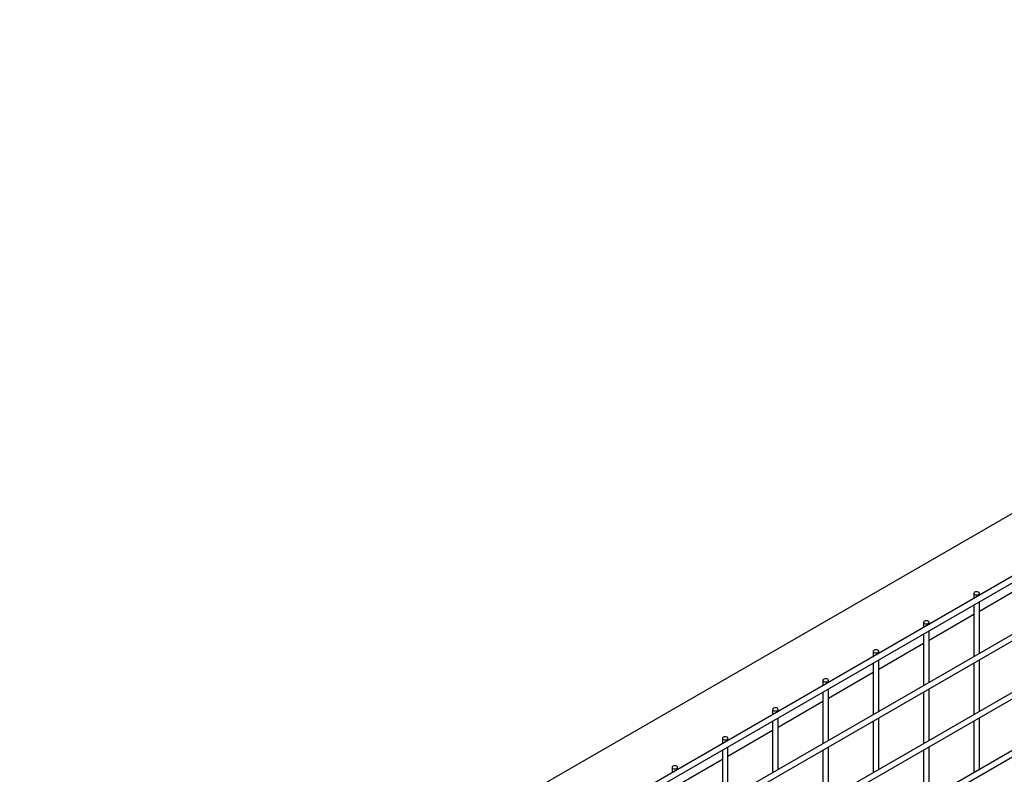
# Model space of a CAD drawing. Units: inches. Extents: x 1405 to 3218, y 39 to 1417.
# Drawn here: x 2464 to 2491, y 1297 to 1318 of the extents above; entities that cross this region are included whole.
import ezdxf

# ---------------------------------------------------------------- set-up
doc = ezdxf.new("R2010")
doc.units = ezdxf.units.IN
doc.header["$LTSCALE"] = 96
doc.header["$MEASUREMENT"] = 0

msp = doc.modelspace()

# ---------------------------------------------------------------- linework, layer by layer
at = {"color": 7, "linetype": 'Continuous', "lineweight": 25}
for p, q in [((2517.647, 1319.054), (2462.11, 1286.993)), ((2517.647, 1319.054), (2462.11, 1286.993)), ((2517.647, 1319.054), (2462.11, 1286.993)), ((2519, 1318.067), (2463.735, 1286.164)), ((2519, 1318.067), (2463.735, 1286.164)), ((2519, 1318.067), (2463.735, 1286.164)), ((2463.813, 1286.029), (2519.078, 1317.932)), ((2463.813, 1286.029), (2519.078, 1317.932)), ((2463.813, 1286.029), (2519.078, 1317.932)), ((2519, 1316.434), (2463.735, 1284.531)), ((2519, 1316.434), (2463.735, 1284.531)), ((2519, 1316.434), (2463.735, 1284.531)), ((2463.813, 1284.396), (2519.078, 1316.299)), ((2463.813, 1284.396), (2519.078, 1316.299)), ((2463.813, 1284.396), (2519.078, 1316.299)), ((2519, 1314.801), (2463.735, 1282.898)), ((2519, 1314.801), (2463.735, 1282.898)), ((2519, 1314.801), (2463.735, 1282.898)), ((2463.813, 1282.762), (2519.078, 1314.666)), ((2463.813, 1282.762), (2519.078, 1314.666)), ((2463.813, 1282.762), (2519.078, 1314.666)), ((2519, 1313.168), (2463.735, 1281.264)), ((2519, 1313.168), (2463.735, 1281.264)), ((2519, 1313.168), (2463.735, 1281.264)), ((2463.813, 1281.129), (2519.078, 1313.033)), ((2463.813, 1281.129), (2519.078, 1313.033)), ((2463.813, 1281.129), (2519.078, 1313.033)), ((2490.667, 1301.268), (2491.925, 1301.995)), ((2490.667, 1301.268), (2491.925, 1301.995)), ((2490.667, 1301.268), (2491.925, 1301.995)), ((2490.511, 1301.767), (2490.511, 1301.621)), ((2490.511, 1301.767), (2490.511, 1301.621)), ((2490.511, 1301.767), (2490.511, 1301.621)), ((2490.667, 1301.711), (2490.667, 1301.767)), ((2490.667, 1301.711), (2490.667, 1301.767)), ((2490.667, 1301.711), (2490.667, 1301.767)), ((2490.667, 1300.078), (2490.667, 1301.531)), ((2490.667, 1300.078), (2490.667, 1301.531)), ((2490.667, 1300.078), (2490.667, 1301.531)), ((2490.511, 1301.441), (2490.511, 1299.988)), ((2490.511, 1301.441), (2490.511, 1299.988)), ((2490.511, 1301.441), (2490.511, 1299.988)), ((2489.253, 1300.452), (2490.511, 1301.178)), ((2489.253, 1300.452), (2490.511, 1301.178)), ((2489.253, 1300.452), (2490.511, 1301.178)), ((2489.097, 1300.951), (2489.097, 1300.805)), ((2489.097, 1300.951), (2489.097, 1300.805)), ((2489.097, 1300.951), (2489.097, 1300.805)), ((2489.253, 1300.895), (2489.253, 1300.951)), ((2489.253, 1300.895), (2489.253, 1300.951)), ((2489.253, 1300.895), (2489.253, 1300.951)), ((2489.253, 1299.262), (2489.253, 1300.715)), ((2489.253, 1299.262), (2489.253, 1300.715)), ((2489.253, 1299.262), (2489.253, 1300.715)), ((2489.097, 1300.625), (2489.097, 1299.172)), ((2489.097, 1300.625), (2489.097, 1299.172)), ((2489.097, 1300.625), (2489.097, 1299.172)), ((2487.839, 1299.635), (2489.097, 1300.362)), ((2487.839, 1299.635), (2489.097, 1300.362)), ((2487.839, 1299.635), (2489.097, 1300.362)), ((2487.683, 1300.134), (2487.683, 1299.988)), ((2487.683, 1300.134), (2487.683, 1299.988)), ((2487.683, 1300.134), (2487.683, 1299.988)), ((2487.839, 1300.078), (2487.839, 1300.134)), ((2487.839, 1300.078), (2487.839, 1300.134)), ((2487.839, 1300.078), (2487.839, 1300.134)), ((2487.839, 1298.445), (2487.839, 1299.898)), ((2487.839, 1298.445), (2487.839, 1299.898)), ((2487.839, 1298.445), (2487.839, 1299.898)), ((2490.667, 1298.445), (2490.667, 1299.898)), ((2490.667, 1298.445), (2490.667, 1299.898)), ((2490.667, 1298.445), (2490.667, 1299.898)), ((2487.683, 1299.808), (2487.683, 1298.355)), ((2487.683, 1299.808), (2487.683, 1298.355)), ((2487.683, 1299.808), (2487.683, 1298.355)), ((2490.511, 1299.808), (2490.511, 1298.355)), ((2490.511, 1299.808), (2490.511, 1298.355)), ((2490.511, 1299.808), (2490.511, 1298.355)), ((2486.269, 1299.318), (2486.269, 1299.172)), ((2486.269, 1299.318), (2486.269, 1299.172)), ((2486.269, 1299.318), (2486.269, 1299.172)), ((2486.425, 1298.819), (2487.683, 1299.545)), ((2486.425, 1298.819), (2487.683, 1299.545)), ((2486.425, 1298.819), (2487.683, 1299.545)), ((2486.425, 1299.262), (2486.425, 1299.318)), ((2486.425, 1299.262), (2486.425, 1299.318)), ((2486.425, 1299.262), (2486.425, 1299.318)), ((2486.425, 1297.629), (2486.425, 1299.082)), ((2486.425, 1297.629), (2486.425, 1299.082)), ((2486.425, 1297.629), (2486.425, 1299.082)), ((2489.253, 1297.629), (2489.253, 1299.082)), ((2489.253, 1297.629), (2489.253, 1299.082)), ((2489.253, 1297.629), (2489.253, 1299.082)), ((2486.269, 1298.992), (2486.269, 1297.539)), ((2486.269, 1298.992), (2486.269, 1297.539)), ((2486.269, 1298.992), (2486.269, 1297.539)), ((2489.097, 1298.991), (2489.097, 1297.539)), ((2489.097, 1298.991), (2489.097, 1297.539)), ((2489.097, 1298.991), (2489.097, 1297.539)), ((2484.854, 1298.501), (2484.854, 1298.355)), ((2484.854, 1298.501), (2484.854, 1298.355)), ((2484.854, 1298.501), (2484.854, 1298.355)), ((2485.01, 1298.003), (2486.269, 1298.729)), ((2485.01, 1298.003), (2486.269, 1298.729)), ((2485.01, 1298.003), (2486.269, 1298.729)), ((2485.01, 1298.446), (2485.01, 1298.501)), ((2485.01, 1298.446), (2485.01, 1298.501)), ((2485.01, 1298.446), (2485.01, 1298.501)), ((2485.01, 1296.812), (2485.01, 1298.265)), ((2485.01, 1296.812), (2485.01, 1298.265)), ((2485.01, 1296.812), (2485.01, 1298.265)), ((2487.839, 1296.812), (2487.839, 1298.265)), ((2487.839, 1296.812), (2487.839, 1298.265)), ((2487.839, 1296.812), (2487.839, 1298.265)), ((2490.667, 1296.812), (2490.667, 1298.265)), ((2490.667, 1296.812), (2490.667, 1298.265)), ((2490.667, 1296.812), (2490.667, 1298.265)), ((2484.854, 1298.175), (2484.854, 1296.722)), ((2484.854, 1298.175), (2484.854, 1296.722)), ((2484.854, 1298.175), (2484.854, 1296.722)), ((2487.683, 1298.175), (2487.683, 1296.722)), ((2487.683, 1298.175), (2487.683, 1296.722)), ((2487.683, 1298.175), (2487.683, 1296.722)), ((2490.511, 1298.175), (2490.511, 1296.722)), ((2490.511, 1298.175), (2490.511, 1296.722)), ((2490.511, 1298.175), (2490.511, 1296.722)), ((2483.44, 1297.685), (2483.44, 1297.539)), ((2483.44, 1297.685), (2483.44, 1297.539)), ((2483.44, 1297.685), (2483.44, 1297.539)), ((2483.596, 1297.186), (2484.854, 1297.913)), ((2483.596, 1297.186), (2484.854, 1297.913)), ((2483.596, 1297.186), (2484.854, 1297.913)), ((2483.596, 1297.629), (2483.596, 1297.685)), ((2483.596, 1297.629), (2483.596, 1297.685)), ((2483.596, 1297.629), (2483.596, 1297.685)), ((2483.596, 1295.996), (2483.596, 1297.449)), ((2483.596, 1295.996), (2483.596, 1297.449)), ((2483.596, 1295.996), (2483.596, 1297.449)), ((2486.425, 1295.996), (2486.425, 1297.449)), ((2486.425, 1295.996), (2486.425, 1297.449)), ((2486.425, 1295.996), (2486.425, 1297.449)), ((2489.253, 1295.996), (2489.253, 1297.448)), ((2489.253, 1295.996), (2489.253, 1297.448)), ((2489.253, 1295.996), (2489.253, 1297.448)), ((2482.182, 1296.37), (2483.44, 1297.096)), ((2482.182, 1296.37), (2483.44, 1297.096)), ((2482.182, 1296.37), (2483.44, 1297.096)), ((2483.44, 1297.359), (2483.44, 1295.906)), ((2483.44, 1297.359), (2483.44, 1295.906)), ((2483.44, 1297.359), (2483.44, 1295.906)), ((2486.269, 1297.359), (2486.269, 1295.906)), ((2486.269, 1297.359), (2486.269, 1295.906)), ((2486.269, 1297.359), (2486.269, 1295.906)), ((2489.097, 1297.358), (2489.097, 1295.905)), ((2489.097, 1297.358), (2489.097, 1295.905)), ((2489.097, 1297.358), (2489.097, 1295.905)), ((2482.026, 1296.869), (2482.026, 1296.723)), ((2482.026, 1296.869), (2482.026, 1296.723)), ((2482.026, 1296.869), (2482.026, 1296.723)), ((2482.182, 1296.813), (2482.182, 1296.869)), ((2482.182, 1296.813), (2482.182, 1296.869)), ((2482.182, 1296.813), (2482.182, 1296.869))]:
    msp.add_line(p, q, dxfattribs=at)
at = {"color": 7, "linetype": 'Continuous', "lineweight": 25, "flags": 128}
for points in [[(2490.534, 1301.735), (2490.559, 1301.726), (2490.589, 1301.722), (2490.619, 1301.726), (2490.644, 1301.735), (2490.661, 1301.75), (2490.667, 1301.767), (2490.661, 1301.784), (2490.644, 1301.799), (2490.619, 1301.809), (2490.589, 1301.812), (2490.559, 1301.809), (2490.534, 1301.799), (2490.517, 1301.784), (2490.511, 1301.767), (2490.517, 1301.75), (2490.534, 1301.735)], [(2490.534, 1301.735), (2490.559, 1301.726), (2490.589, 1301.722), (2490.619, 1301.726), (2490.644, 1301.735), (2490.661, 1301.75), (2490.667, 1301.767), (2490.661, 1301.784), (2490.644, 1301.799), (2490.619, 1301.809), (2490.589, 1301.812), (2490.559, 1301.809), (2490.534, 1301.799), (2490.517, 1301.784), (2490.511, 1301.767), (2490.517, 1301.75), (2490.534, 1301.735)], [(2490.534, 1301.735), (2490.559, 1301.726), (2490.589, 1301.722), (2490.619, 1301.726), (2490.644, 1301.735), (2490.661, 1301.75), (2490.667, 1301.767), (2490.661, 1301.784), (2490.644, 1301.799), (2490.619, 1301.809), (2490.589, 1301.812), (2490.559, 1301.809), (2490.534, 1301.799), (2490.517, 1301.784), (2490.511, 1301.767), (2490.517, 1301.75), (2490.534, 1301.735)], [(2489.12, 1300.919), (2489.145, 1300.909), (2489.175, 1300.906), (2489.205, 1300.909), (2489.23, 1300.919), (2489.247, 1300.933), (2489.253, 1300.951), (2489.247, 1300.968), (2489.23, 1300.983), (2489.205, 1300.992), (2489.175, 1300.996), (2489.145, 1300.992), (2489.12, 1300.983), (2489.103, 1300.968), (2489.097, 1300.951), (2489.103, 1300.933), (2489.12, 1300.919)], [(2489.12, 1300.919), (2489.145, 1300.909), (2489.175, 1300.906), (2489.205, 1300.909), (2489.23, 1300.919), (2489.247, 1300.933), (2489.253, 1300.951), (2489.247, 1300.968), (2489.23, 1300.983), (2489.205, 1300.992), (2489.175, 1300.996), (2489.145, 1300.992), (2489.12, 1300.983), (2489.103, 1300.968), (2489.097, 1300.951), (2489.103, 1300.933), (2489.12, 1300.919)], [(2489.12, 1300.919), (2489.145, 1300.909), (2489.175, 1300.906), (2489.205, 1300.909), (2489.23, 1300.919), (2489.247, 1300.933), (2489.253, 1300.951), (2489.247, 1300.968), (2489.23, 1300.983), (2489.205, 1300.992), (2489.175, 1300.996), (2489.145, 1300.992), (2489.12, 1300.983), (2489.103, 1300.968), (2489.097, 1300.951), (2489.103, 1300.933), (2489.12, 1300.919)], [(2487.706, 1300.102), (2487.731, 1300.093), (2487.761, 1300.089), (2487.791, 1300.093), (2487.816, 1300.102), (2487.833, 1300.117), (2487.839, 1300.134), (2487.833, 1300.152), (2487.816, 1300.166), (2487.791, 1300.176), (2487.761, 1300.179), (2487.731, 1300.176), (2487.706, 1300.166), (2487.689, 1300.152), (2487.683, 1300.134), (2487.689, 1300.117), (2487.706, 1300.102)], [(2487.706, 1300.102), (2487.731, 1300.093), (2487.761, 1300.089), (2487.791, 1300.093), (2487.816, 1300.102), (2487.833, 1300.117), (2487.839, 1300.134), (2487.833, 1300.152), (2487.816, 1300.166), (2487.791, 1300.176), (2487.761, 1300.179), (2487.731, 1300.176), (2487.706, 1300.166), (2487.689, 1300.152), (2487.683, 1300.134), (2487.689, 1300.117), (2487.706, 1300.102)], [(2487.706, 1300.102), (2487.731, 1300.093), (2487.761, 1300.089), (2487.791, 1300.093), (2487.816, 1300.102), (2487.833, 1300.117), (2487.839, 1300.134), (2487.833, 1300.152), (2487.816, 1300.166), (2487.791, 1300.176), (2487.761, 1300.179), (2487.731, 1300.176), (2487.706, 1300.166), (2487.689, 1300.152), (2487.683, 1300.134), (2487.689, 1300.117), (2487.706, 1300.102)], [(2486.291, 1299.286), (2486.317, 1299.276), (2486.347, 1299.273), (2486.376, 1299.276), (2486.402, 1299.286), (2486.419, 1299.301), (2486.425, 1299.318), (2486.419, 1299.335), (2486.402, 1299.35), (2486.376, 1299.359), (2486.347, 1299.363), (2486.317, 1299.359), (2486.291, 1299.35), (2486.275, 1299.335), (2486.269, 1299.318), (2486.275, 1299.301), (2486.291, 1299.286)], [(2486.291, 1299.286), (2486.317, 1299.276), (2486.347, 1299.273), (2486.376, 1299.276), (2486.402, 1299.286), (2486.419, 1299.301), (2486.425, 1299.318), (2486.419, 1299.335), (2486.402, 1299.35), (2486.376, 1299.359), (2486.347, 1299.363), (2486.317, 1299.359), (2486.291, 1299.35), (2486.275, 1299.335), (2486.269, 1299.318), (2486.275, 1299.301), (2486.291, 1299.286)], [(2486.291, 1299.286), (2486.317, 1299.276), (2486.347, 1299.273), (2486.376, 1299.276), (2486.402, 1299.286), (2486.419, 1299.301), (2486.425, 1299.318), (2486.419, 1299.335), (2486.402, 1299.35), (2486.376, 1299.359), (2486.347, 1299.363), (2486.317, 1299.359), (2486.291, 1299.35), (2486.275, 1299.335), (2486.269, 1299.318), (2486.275, 1299.301), (2486.291, 1299.286)], [(2484.877, 1298.47), (2484.903, 1298.46), (2484.932, 1298.456), (2484.962, 1298.46), (2484.988, 1298.47), (2485.004, 1298.484), (2485.01, 1298.501), (2485.004, 1298.519), (2484.988, 1298.533), (2484.962, 1298.543), (2484.932, 1298.547), (2484.903, 1298.543), (2484.877, 1298.533), (2484.86, 1298.519), (2484.854, 1298.501), (2484.86, 1298.484), (2484.877, 1298.47)], [(2484.877, 1298.47), (2484.903, 1298.46), (2484.932, 1298.456), (2484.962, 1298.46), (2484.988, 1298.47), (2485.004, 1298.484), (2485.01, 1298.501), (2485.004, 1298.519), (2484.988, 1298.533), (2484.962, 1298.543), (2484.932, 1298.547), (2484.903, 1298.543), (2484.877, 1298.533), (2484.86, 1298.519), (2484.854, 1298.501), (2484.86, 1298.484), (2484.877, 1298.47)], [(2484.877, 1298.47), (2484.903, 1298.46), (2484.932, 1298.456), (2484.962, 1298.46), (2484.988, 1298.47), (2485.004, 1298.484), (2485.01, 1298.501), (2485.004, 1298.519), (2484.988, 1298.533), (2484.962, 1298.543), (2484.932, 1298.547), (2484.903, 1298.543), (2484.877, 1298.533), (2484.86, 1298.519), (2484.854, 1298.501), (2484.86, 1298.484), (2484.877, 1298.47)], [(2483.463, 1297.653), (2483.488, 1297.643), (2483.518, 1297.64), (2483.548, 1297.643), (2483.573, 1297.653), (2483.59, 1297.668), (2483.596, 1297.685), (2483.59, 1297.702), (2483.573, 1297.717), (2483.548, 1297.727), (2483.518, 1297.73), (2483.488, 1297.727), (2483.463, 1297.717), (2483.446, 1297.702), (2483.44, 1297.685), (2483.446, 1297.668), (2483.463, 1297.653)], [(2483.463, 1297.653), (2483.488, 1297.643), (2483.518, 1297.64), (2483.548, 1297.643), (2483.573, 1297.653), (2483.59, 1297.668), (2483.596, 1297.685), (2483.59, 1297.702), (2483.573, 1297.717), (2483.548, 1297.727), (2483.518, 1297.73), (2483.488, 1297.727), (2483.463, 1297.717), (2483.446, 1297.702), (2483.44, 1297.685), (2483.446, 1297.668), (2483.463, 1297.653)], [(2483.463, 1297.653), (2483.488, 1297.643), (2483.518, 1297.64), (2483.548, 1297.643), (2483.573, 1297.653), (2483.59, 1297.668), (2483.596, 1297.685), (2483.59, 1297.702), (2483.573, 1297.717), (2483.548, 1297.727), (2483.518, 1297.73), (2483.488, 1297.727), (2483.463, 1297.717), (2483.446, 1297.702), (2483.44, 1297.685), (2483.446, 1297.668), (2483.463, 1297.653)], [(2482.049, 1296.837), (2482.074, 1296.827), (2482.104, 1296.824), (2482.134, 1296.827), (2482.159, 1296.837), (2482.176, 1296.851), (2482.182, 1296.869), (2482.176, 1296.886), (2482.159, 1296.901), (2482.134, 1296.91), (2482.104, 1296.914), (2482.074, 1296.91), (2482.049, 1296.901), (2482.032, 1296.886), (2482.026, 1296.869), (2482.032, 1296.851), (2482.049, 1296.837)], [(2482.049, 1296.837), (2482.074, 1296.827), (2482.104, 1296.824), (2482.134, 1296.827), (2482.159, 1296.837), (2482.176, 1296.851), (2482.182, 1296.869), (2482.176, 1296.886), (2482.159, 1296.901), (2482.134, 1296.91), (2482.104, 1296.914), (2482.074, 1296.91), (2482.049, 1296.901), (2482.032, 1296.886), (2482.026, 1296.869), (2482.032, 1296.851), (2482.049, 1296.837)], [(2482.049, 1296.837), (2482.074, 1296.827), (2482.104, 1296.824), (2482.134, 1296.827), (2482.159, 1296.837), (2482.176, 1296.851), (2482.182, 1296.869), (2482.176, 1296.886), (2482.159, 1296.901), (2482.134, 1296.91), (2482.104, 1296.914), (2482.074, 1296.91), (2482.049, 1296.901), (2482.032, 1296.886), (2482.026, 1296.869), (2482.032, 1296.851), (2482.049, 1296.837)]]:
    msp.add_lwpolyline(points, dxfattribs=at)

doc.saveas('drawing.dxf')
